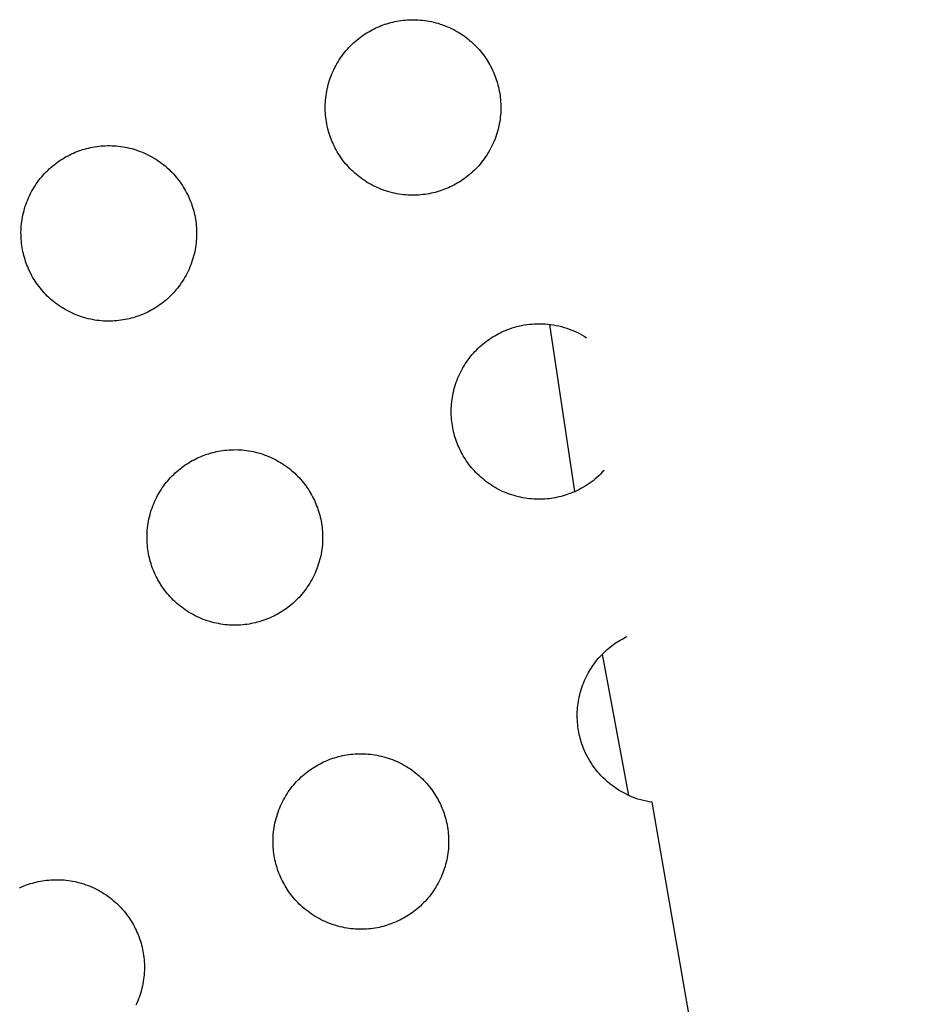
# Model space of a CAD drawing. Units: millimetres. Extents: x -10169 to 17350, y -5485 to 7572.
# Drawn here: x -5533 to -5337, y 3340 to 3553 of the extents above; entities that cross this region are included whole.
import ezdxf

# ---------------------------------------------------------------- set-up
doc = ezdxf.new("R2010")
doc.units = ezdxf.units.MM
doc.layers.add('Make2D$Visible$Curves', color=7, linetype='Continuous', true_color=0x000000)

msp = doc.modelspace()

# ---------------------------------------------------------------- linework, layer by layer
at = {"layer": 'Make2D$Visible$Curves', "lineweight": -3}
for points in [[(-5454.84, 3551.61), (-5454.44, 3551.77), (-5454.05, 3551.92), (-5453.64, 3552.06), (-5453.23, 3552.19), (-5452.81, 3552.32), (-5452.39, 3552.44), (-5451.96, 3552.54), (-5451.52, 3552.64), (-5451.08, 3552.73), (-5450.63, 3552.81), (-5450.18, 3552.88), (-5449.72, 3552.93), (-5449.26, 3552.98), (-5448.8, 3553.02), (-5448.33, 3553.04), (-5447.86, 3553.06), (-5447.39, 3553.06), (-5446.91, 3553.05), (-5446.44, 3553.02), (-5445.96, 3552.99), (-5445.48, 3552.94), (-5445, 3552.88), (-5444.52, 3552.81), (-5444.04, 3552.73), (-5443.56, 3552.63), (-5443.09, 3552.52), (-5442.61, 3552.4), (-5442.14, 3552.27), (-5441.67, 3552.12), (-5441.21, 3551.96), (-5440.75, 3551.79), (-5440.29, 3551.61), (-5439.84, 3551.42), (-5439.39, 3551.21), (-5438.95, 3550.99), (-5438.52, 3550.77), (-5438.09, 3550.53), (-5437.67, 3550.28), (-5437.25, 3550.02), (-5436.85, 3549.75), (-5436.45, 3549.47), (-5436.06, 3549.18), (-5435.68, 3548.88), (-5435.31, 3548.58), (-5434.94, 3548.26), (-5434.59, 3547.94), (-5434.25, 3547.61), (-5433.92, 3547.28), (-5433.59, 3546.94), (-5433.28, 3546.59), (-5432.98, 3546.24), (-5432.68, 3545.88), (-5432.4, 3545.51), (-5432.13, 3545.15), (-5431.87, 3544.77), (-5431.62, 3544.4), (-5431.38, 3544.02), (-5431.15, 3543.64), (-5430.94, 3543.26), (-5430.73, 3542.87), (-5430.53, 3542.49), (-5430.35, 3542.1), (-5430.17, 3541.71), (-5430.01, 3541.33), (-5429.85, 3540.93), (-5429.7, 3540.54), (-5429.56, 3540.13), (-5429.42, 3539.72), (-5429.3, 3539.3), (-5429.18, 3538.88), (-5429.07, 3538.45), (-5428.98, 3538.01), (-5428.89, 3537.57), (-5428.81, 3537.12), (-5428.74, 3536.67), (-5428.68, 3536.21), (-5428.64, 3535.75), (-5428.6, 3535.29), (-5428.57, 3534.82), (-5428.56, 3534.35), (-5428.56, 3533.88), (-5428.57, 3533.4), (-5428.59, 3532.93), (-5428.63, 3532.45), (-5428.67, 3531.97), (-5428.73, 3531.49), (-5428.8, 3531.01), (-5428.89, 3530.53), (-5428.98, 3530.06), (-5429.09, 3529.58), (-5429.21, 3529.11), (-5429.35, 3528.63), (-5429.49, 3528.16), (-5429.65, 3527.7), (-5429.82, 3527.24), (-5430.01, 3526.78), (-5430.2, 3526.33), (-5430.41, 3525.88), (-5430.62, 3525.44), (-5430.85, 3525.01), (-5431.09, 3524.58), (-5431.34, 3524.16), (-5431.6, 3523.74), (-5431.87, 3523.34), (-5432.15, 3522.94), (-5432.44, 3522.55), (-5432.73, 3522.17), (-5433.04, 3521.8), (-5433.35, 3521.44), (-5433.67, 3521.08), (-5434, 3520.74), (-5434.34, 3520.41), (-5434.68, 3520.08), (-5435.03, 3519.77), (-5435.38, 3519.47), (-5435.74, 3519.18), (-5436.1, 3518.89), (-5436.47, 3518.62), (-5436.84, 3518.36), (-5437.22, 3518.11), (-5437.59, 3517.87), (-5437.98, 3517.65), (-5438.36, 3517.43), (-5438.74, 3517.22), (-5439.13, 3517.02), (-5439.51, 3516.84), (-5439.9, 3516.66), (-5440.29, 3516.5)], [(-5440.29, 3516.5), (-5440.68, 3516.34), (-5441.08, 3516.19), (-5441.49, 3516.05), (-5441.9, 3515.91), (-5442.32, 3515.79), (-5442.74, 3515.67), (-5443.17, 3515.56), (-5443.61, 3515.47), (-5444.05, 3515.38), (-5444.49, 3515.3), (-5444.95, 3515.23), (-5445.4, 3515.17), (-5445.86, 3515.13), (-5446.33, 3515.09), (-5446.79, 3515.07), (-5447.26, 3515.05), (-5447.74, 3515.05), (-5448.21, 3515.06), (-5448.69, 3515.08), (-5449.17, 3515.12), (-5449.65, 3515.16), (-5450.13, 3515.22), (-5450.6, 3515.29), (-5451.08, 3515.38), (-5451.56, 3515.48), (-5452.04, 3515.58), (-5452.51, 3515.71), (-5452.98, 3515.84), (-5453.45, 3515.99), (-5453.92, 3516.14), (-5454.38, 3516.31), (-5454.84, 3516.5), (-5455.29, 3516.69), (-5455.73, 3516.9), (-5456.17, 3517.11), (-5456.61, 3517.34), (-5457.04, 3517.58), (-5457.46, 3517.83), (-5457.87, 3518.09), (-5458.28, 3518.36), (-5458.68, 3518.64), (-5459.07, 3518.93), (-5459.45, 3519.22), (-5459.82, 3519.53), (-5460.18, 3519.84), (-5460.53, 3520.17), (-5460.88, 3520.49), (-5461.21, 3520.83), (-5461.53, 3521.17), (-5461.85, 3521.52), (-5462.15, 3521.87), (-5462.44, 3522.23), (-5462.72, 3522.59), (-5462.99, 3522.96), (-5463.25, 3523.33), (-5463.5, 3523.71), (-5463.74, 3524.09), (-5463.97, 3524.47), (-5464.19, 3524.85), (-5464.4, 3525.23), (-5464.59, 3525.62), (-5464.78, 3526.01), (-5464.95, 3526.39), (-5465.12, 3526.78), (-5465.28, 3527.17), (-5465.43, 3527.57), (-5465.57, 3527.98), (-5465.7, 3528.39), (-5465.83, 3528.81), (-5465.94, 3529.23), (-5466.05, 3529.66), (-5466.15, 3530.1), (-5466.24, 3530.54), (-5466.32, 3530.99), (-5466.39, 3531.44), (-5466.44, 3531.89), (-5466.49, 3532.35), (-5466.53, 3532.82), (-5466.55, 3533.28), (-5466.56, 3533.75), (-5466.57, 3534.23), (-5466.56, 3534.7), (-5466.53, 3535.18), (-5466.5, 3535.66), (-5466.45, 3536.14), (-5466.39, 3536.62), (-5466.32, 3537.1), (-5466.24, 3537.57), (-5466.14, 3538.05), (-5466.03, 3538.53), (-5465.91, 3539), (-5465.78, 3539.47), (-5465.63, 3539.94), (-5465.47, 3540.41), (-5465.3, 3540.87), (-5465.12, 3541.33), (-5464.93, 3541.78), (-5464.72, 3542.23), (-5464.5, 3542.67), (-5464.28, 3543.1), (-5464.04, 3543.53), (-5463.79, 3543.95), (-5463.53, 3544.36), (-5463.26, 3544.77), (-5462.98, 3545.17), (-5462.69, 3545.56), (-5462.39, 3545.94), (-5462.09, 3546.31), (-5461.77, 3546.67), (-5461.45, 3547.02), (-5461.12, 3547.37), (-5460.79, 3547.7), (-5460.45, 3548.02), (-5460.1, 3548.34), (-5459.74, 3548.64), (-5459.39, 3548.93), (-5459.02, 3549.21), (-5458.65, 3549.48), (-5458.28, 3549.75), (-5457.91, 3549.99), (-5457.53, 3550.23), (-5457.15, 3550.46), (-5456.77, 3550.68), (-5456.38, 3550.89), (-5456, 3551.08), (-5455.61, 3551.27), (-5455.22, 3551.45), (-5454.84, 3551.61)], [(-5520.68, 3524.34), (-5520.28, 3524.5), (-5519.89, 3524.65), (-5519.48, 3524.79), (-5519.07, 3524.92), (-5518.65, 3525.05), (-5518.23, 3525.16), (-5517.8, 3525.27), (-5517.36, 3525.37), (-5516.92, 3525.46), (-5516.47, 3525.54), (-5516.02, 3525.6), (-5515.56, 3525.66), (-5515.1, 3525.71), (-5514.64, 3525.75), (-5514.17, 3525.77), (-5513.7, 3525.78), (-5513.23, 3525.79), (-5512.75, 3525.77), (-5512.28, 3525.75), (-5511.8, 3525.72), (-5511.32, 3525.67), (-5510.84, 3525.61), (-5510.36, 3525.54), (-5509.88, 3525.46), (-5509.4, 3525.36), (-5508.93, 3525.25), (-5508.45, 3525.13), (-5507.98, 3525), (-5507.51, 3524.85), (-5507.05, 3524.69), (-5506.59, 3524.52), (-5506.13, 3524.34), (-5505.68, 3524.15), (-5505.23, 3523.94), (-5504.79, 3523.72), (-5504.36, 3523.49), (-5503.93, 3523.26), (-5503.51, 3523.01), (-5503.09, 3522.75), (-5502.69, 3522.48), (-5502.29, 3522.2), (-5501.9, 3521.91), (-5501.52, 3521.61), (-5501.15, 3521.31), (-5500.78, 3520.99), (-5500.43, 3520.67), (-5500.09, 3520.34), (-5499.76, 3520.01), (-5499.43, 3519.66), (-5499.12, 3519.32), (-5498.82, 3518.96), (-5498.52, 3518.6), (-5498.24, 3518.24), (-5497.97, 3517.87), (-5497.71, 3517.5), (-5497.46, 3517.13), (-5497.22, 3516.75), (-5496.99, 3516.37), (-5496.78, 3515.99), (-5496.57, 3515.6), (-5496.37, 3515.22), (-5496.19, 3514.83), (-5496.01, 3514.44), (-5495.85, 3514.05), (-5495.69, 3513.66), (-5495.54, 3513.26), (-5495.4, 3512.86), (-5495.26, 3512.45), (-5495.14, 3512.03), (-5495.02, 3511.6), (-5494.91, 3511.17), (-5494.82, 3510.74), (-5494.73, 3510.3), (-5494.65, 3509.85), (-5494.58, 3509.4), (-5494.52, 3508.94), (-5494.48, 3508.48), (-5494.44, 3508.02), (-5494.41, 3507.55), (-5494.4, 3507.08), (-5494.4, 3506.61), (-5494.41, 3506.13), (-5494.43, 3505.66), (-5494.47, 3505.18), (-5494.51, 3504.7), (-5494.57, 3504.22), (-5494.64, 3503.74), (-5494.73, 3503.26), (-5494.82, 3502.78), (-5494.93, 3502.31), (-5495.05, 3501.83), (-5495.19, 3501.36), (-5495.33, 3500.89), (-5495.49, 3500.43), (-5495.66, 3499.97), (-5495.85, 3499.51), (-5496.04, 3499.06), (-5496.25, 3498.61), (-5496.46, 3498.17), (-5496.69, 3497.74), (-5496.93, 3497.31), (-5497.18, 3496.89), (-5497.44, 3496.47), (-5497.71, 3496.07), (-5497.99, 3495.67), (-5498.28, 3495.28), (-5498.57, 3494.9), (-5498.88, 3494.53), (-5499.19, 3494.16), (-5499.51, 3493.81), (-5499.84, 3493.47), (-5500.18, 3493.13), (-5500.52, 3492.81), (-5500.87, 3492.5), (-5501.22, 3492.2), (-5501.58, 3491.9), (-5501.94, 3491.62), (-5502.31, 3491.35), (-5502.68, 3491.09), (-5503.06, 3490.84), (-5503.43, 3490.6), (-5503.82, 3490.37), (-5504.2, 3490.16), (-5504.58, 3489.95), (-5504.97, 3489.75), (-5505.35, 3489.57), (-5505.74, 3489.39), (-5506.13, 3489.22)], [(-5506.13, 3489.22), (-5506.52, 3489.07), (-5506.92, 3488.92), (-5507.33, 3488.78), (-5507.74, 3488.64), (-5508.16, 3488.52), (-5508.58, 3488.4), (-5509.01, 3488.29), (-5509.45, 3488.19), (-5509.89, 3488.11), (-5510.33, 3488.03), (-5510.79, 3487.96), (-5511.24, 3487.9), (-5511.7, 3487.85), (-5512.17, 3487.82), (-5512.63, 3487.79), (-5513.1, 3487.78), (-5513.58, 3487.78), (-5514.05, 3487.79), (-5514.53, 3487.81), (-5515.01, 3487.85), (-5515.49, 3487.89), (-5515.97, 3487.95), (-5516.44, 3488.02), (-5516.92, 3488.11), (-5517.4, 3488.2), (-5517.88, 3488.31), (-5518.35, 3488.43), (-5518.82, 3488.57), (-5519.29, 3488.71), (-5519.76, 3488.87), (-5520.22, 3489.04), (-5520.68, 3489.22), (-5521.13, 3489.42), (-5521.57, 3489.62), (-5522.01, 3489.84), (-5522.45, 3490.07), (-5522.88, 3490.31), (-5523.3, 3490.56), (-5523.71, 3490.82), (-5524.12, 3491.09), (-5524.52, 3491.37), (-5524.91, 3491.66), (-5525.29, 3491.95), (-5525.66, 3492.26), (-5526.02, 3492.57), (-5526.37, 3492.89), (-5526.72, 3493.22), (-5527.05, 3493.56), (-5527.37, 3493.9), (-5527.69, 3494.25), (-5527.99, 3494.6), (-5528.28, 3494.96), (-5528.56, 3495.32), (-5528.83, 3495.69), (-5529.09, 3496.06), (-5529.34, 3496.44), (-5529.58, 3496.81), (-5529.81, 3497.19), (-5530.03, 3497.58), (-5530.24, 3497.96), (-5530.43, 3498.35), (-5530.62, 3498.73), (-5530.79, 3499.12), (-5530.96, 3499.51), (-5531.12, 3499.9), (-5531.27, 3500.3), (-5531.41, 3500.7), (-5531.54, 3501.12), (-5531.67, 3501.53), (-5531.78, 3501.96), (-5531.89, 3502.39), (-5531.99, 3502.83), (-5532.08, 3503.27), (-5532.16, 3503.71), (-5532.23, 3504.17), (-5532.28, 3504.62), (-5532.33, 3505.08), (-5532.37, 3505.55), (-5532.39, 3506.01), (-5532.4, 3506.48), (-5532.41, 3506.96), (-5532.4, 3507.43), (-5532.37, 3507.91), (-5532.34, 3508.39), (-5532.29, 3508.87), (-5532.23, 3509.34), (-5532.16, 3509.82), (-5532.08, 3510.3), (-5531.98, 3510.78), (-5531.87, 3511.26), (-5531.75, 3511.73), (-5531.62, 3512.2), (-5531.47, 3512.67), (-5531.31, 3513.14), (-5531.14, 3513.6), (-5530.96, 3514.05), (-5530.77, 3514.51), (-5530.56, 3514.95), (-5530.34, 3515.39), (-5530.12, 3515.83), (-5529.88, 3516.26), (-5529.63, 3516.68), (-5529.37, 3517.09), (-5529.1, 3517.5), (-5528.82, 3517.9), (-5528.53, 3518.29), (-5528.23, 3518.67), (-5527.93, 3519.04), (-5527.61, 3519.4), (-5527.29, 3519.75), (-5526.96, 3520.1), (-5526.63, 3520.43), (-5526.29, 3520.75), (-5525.94, 3521.07), (-5525.58, 3521.37), (-5525.23, 3521.66), (-5524.86, 3521.94), (-5524.49, 3522.21), (-5524.12, 3522.47), (-5523.75, 3522.72), (-5523.37, 3522.96), (-5522.99, 3523.19), (-5522.61, 3523.41), (-5522.22, 3523.61), (-5521.84, 3523.81), (-5521.45, 3524), (-5521.06, 3524.17), (-5520.68, 3524.34)], [(-5427.56, 3485.77), (-5427.09, 3485.96), (-5426.6, 3486.14), (-5426.1, 3486.31), (-5425.59, 3486.46), (-5425.08, 3486.6), (-5424.55, 3486.73), (-5424.02, 3486.85), (-5423.48, 3486.95), (-5422.93, 3487.03), (-5422.37, 3487.1), (-5421.81, 3487.16), (-5421.25, 3487.19), (-5420.68, 3487.21), (-5420.1, 3487.22), (-5419.52, 3487.2), (-5418.94, 3487.17), (-5418.36, 3487.12), (-5417.78, 3487.05), (-5417.19, 3486.96), (-5416.61, 3486.86), (-5416.03, 3486.73), (-5415.45, 3486.59), (-5414.88, 3486.43), (-5414.31, 3486.25), (-5413.74, 3486.05), (-5413.18, 3485.84), (-5412.63, 3485.61), (-5412.09, 3485.36), (-5411.55, 3485.09), (-5411.03, 3484.81), (-5410.51, 3484.51), (-5410.01, 3484.19)], [(-5412.53, 3450.87), (-5417.95, 3487.07)], [(-5413.02, 3450.66), (-5413.41, 3450.5), (-5413.81, 3450.35), (-5414.21, 3450.21), (-5414.63, 3450.07), (-5415.04, 3449.95), (-5415.47, 3449.83), (-5415.9, 3449.72), (-5416.33, 3449.63), (-5416.78, 3449.54), (-5417.22, 3449.46), (-5417.67, 3449.39), (-5418.13, 3449.33), (-5418.59, 3449.29), (-5419.05, 3449.25), (-5419.52, 3449.23), (-5419.99, 3449.21), (-5420.46, 3449.21), (-5420.94, 3449.22), (-5421.42, 3449.24), (-5421.89, 3449.28), (-5422.37, 3449.32), (-5422.85, 3449.38), (-5423.33, 3449.45), (-5423.81, 3449.54), (-5424.29, 3449.64), (-5424.77, 3449.74), (-5425.24, 3449.87), (-5425.71, 3450), (-5426.18, 3450.15), (-5426.65, 3450.3), (-5427.11, 3450.47), (-5427.56, 3450.66), (-5428.02, 3450.85), (-5428.46, 3451.06), (-5428.9, 3451.27), (-5429.34, 3451.5), (-5429.77, 3451.74), (-5430.19, 3451.99), (-5430.6, 3452.25), (-5431.01, 3452.52), (-5431.4, 3452.8), (-5431.79, 3453.09), (-5432.17, 3453.38), (-5432.55, 3453.69), (-5432.91, 3454), (-5433.26, 3454.33), (-5433.61, 3454.65), (-5433.94, 3454.99), (-5434.26, 3455.33), (-5434.57, 3455.68), (-5434.88, 3456.03), (-5435.17, 3456.39), (-5435.45, 3456.75), (-5435.72, 3457.12), (-5435.98, 3457.49), (-5436.23, 3457.87), (-5436.47, 3458.25), (-5436.7, 3458.63), (-5436.92, 3459.01), (-5437.12, 3459.39), (-5437.32, 3459.78), (-5437.51, 3460.17), (-5437.68, 3460.55), (-5437.85, 3460.94), (-5438.01, 3461.33), (-5438.16, 3461.73), (-5438.3, 3462.14), (-5438.43, 3462.55), (-5438.56, 3462.97), (-5438.67, 3463.39), (-5438.78, 3463.82), (-5438.88, 3464.26), (-5438.97, 3464.7), (-5439.05, 3465.15), (-5439.11, 3465.6), (-5439.17, 3466.05), (-5439.22, 3466.51), (-5439.25, 3466.98), (-5439.28, 3467.44), (-5439.29, 3467.91), (-5439.29, 3468.39), (-5439.28, 3468.86), (-5439.26, 3469.34), (-5439.23, 3469.82), (-5439.18, 3470.3), (-5439.12, 3470.78), (-5439.05, 3471.26), (-5438.97, 3471.73), (-5438.87, 3472.21), (-5438.76, 3472.69), (-5438.64, 3473.16), (-5438.51, 3473.63), (-5438.36, 3474.1), (-5438.2, 3474.57), (-5438.03, 3475.03), (-5437.85, 3475.49), (-5437.65, 3475.94), (-5437.45, 3476.39), (-5437.23, 3476.83), (-5437, 3477.26), (-5436.76, 3477.69), (-5436.51, 3478.11), (-5436.26, 3478.52), (-5435.99, 3478.93), (-5435.71, 3479.33), (-5435.42, 3479.72), (-5435.12, 3480.1), (-5434.81, 3480.47), (-5434.5, 3480.83), (-5434.18, 3481.18), (-5433.85, 3481.53), (-5433.52, 3481.86), (-5433.17, 3482.18), (-5432.83, 3482.5), (-5432.47, 3482.8), (-5432.11, 3483.09), (-5431.75, 3483.37), (-5431.38, 3483.64), (-5431.01, 3483.91), (-5430.64, 3484.15), (-5430.26, 3484.39), (-5429.88, 3484.62), (-5429.5, 3484.84), (-5429.11, 3485.05), (-5428.73, 3485.24), (-5428.34, 3485.43), (-5427.95, 3485.61), (-5427.56, 3485.77)], [(-5478.86, 3423.38), (-5479.25, 3423.23), (-5479.65, 3423.08), (-5480.05, 3422.94), (-5480.47, 3422.8), (-5480.88, 3422.68), (-5481.31, 3422.56), (-5481.74, 3422.45), (-5482.17, 3422.35), (-5482.62, 3422.27), (-5483.06, 3422.19), (-5483.51, 3422.12), (-5483.97, 3422.06), (-5484.43, 3422.01), (-5484.89, 3421.98), (-5485.36, 3421.95), (-5485.83, 3421.94), (-5486.3, 3421.94), (-5486.78, 3421.95), (-5487.26, 3421.97), (-5487.73, 3422.01), (-5488.21, 3422.05), (-5488.69, 3422.11), (-5489.17, 3422.18), (-5489.65, 3422.27), (-5490.13, 3422.36), (-5490.61, 3422.47), (-5491.08, 3422.59), (-5491.55, 3422.73), (-5492.02, 3422.87), (-5492.49, 3423.03), (-5492.95, 3423.2), (-5493.4, 3423.38), (-5493.86, 3423.58), (-5494.3, 3423.78), (-5494.74, 3424), (-5495.18, 3424.23), (-5495.61, 3424.47), (-5496.03, 3424.72), (-5496.44, 3424.98), (-5496.85, 3425.25), (-5497.24, 3425.53), (-5497.63, 3425.82), (-5498.01, 3426.11), (-5498.39, 3426.42), (-5498.75, 3426.73), (-5499.1, 3427.05), (-5499.45, 3427.38), (-5499.78, 3427.72), (-5500.1, 3428.06), (-5500.41, 3428.41), (-5500.72, 3428.76), (-5501.01, 3429.12), (-5501.29, 3429.48), (-5501.56, 3429.85), (-5501.82, 3430.22), (-5502.07, 3430.6), (-5502.31, 3430.97), (-5502.54, 3431.35), (-5502.76, 3431.74), (-5502.96, 3432.12), (-5503.16, 3432.51), (-5503.35, 3432.89), (-5503.52, 3433.28), (-5503.69, 3433.67), (-5503.85, 3434.06), (-5504, 3434.46), (-5504.14, 3434.86), (-5504.27, 3435.28), (-5504.4, 3435.69), (-5504.51, 3436.12), (-5504.62, 3436.55), (-5504.72, 3436.99), (-5504.81, 3437.43), (-5504.89, 3437.87), (-5504.95, 3438.33), (-5505.01, 3438.78), (-5505.06, 3439.24), (-5505.09, 3439.71), (-5505.12, 3440.17), (-5505.13, 3440.64), (-5505.13, 3441.12), (-5505.12, 3441.59), (-5505.1, 3442.07), (-5505.07, 3442.55), (-5505.02, 3443.03), (-5504.96, 3443.5), (-5504.89, 3443.98), (-5504.81, 3444.46), (-5504.71, 3444.94), (-5504.6, 3445.42), (-5504.48, 3445.89), (-5504.35, 3446.36), (-5504.2, 3446.83), (-5504.04, 3447.3), (-5503.87, 3447.76), (-5503.69, 3448.21), (-5503.49, 3448.67), (-5503.29, 3449.11), (-5503.07, 3449.55), (-5502.84, 3449.99), (-5502.6, 3450.42), (-5502.35, 3450.84), (-5502.1, 3451.25), (-5501.83, 3451.66), (-5501.55, 3452.06), (-5501.26, 3452.45), (-5500.96, 3452.83), (-5500.65, 3453.2), (-5500.34, 3453.56), (-5500.02, 3453.91), (-5499.69, 3454.26), (-5499.36, 3454.59), (-5499.01, 3454.91), (-5498.67, 3455.23), (-5498.31, 3455.53), (-5497.95, 3455.82), (-5497.59, 3456.1), (-5497.22, 3456.37), (-5496.85, 3456.63), (-5496.48, 3456.88), (-5496.1, 3457.12), (-5495.72, 3457.35), (-5495.34, 3457.57), (-5494.95, 3457.77), (-5494.57, 3457.97), (-5494.18, 3458.16), (-5493.79, 3458.33), (-5493.4, 3458.5)], [(-5493.4, 3458.5), (-5493.01, 3458.66), (-5492.61, 3458.81), (-5492.21, 3458.95), (-5491.8, 3459.08), (-5491.38, 3459.21), (-5490.95, 3459.32), (-5490.52, 3459.43), (-5490.09, 3459.53), (-5489.65, 3459.62), (-5489.2, 3459.7), (-5488.75, 3459.76), (-5488.29, 3459.82), (-5487.83, 3459.87), (-5487.37, 3459.91), (-5486.9, 3459.93), (-5486.43, 3459.94), (-5485.96, 3459.95), (-5485.48, 3459.93), (-5485.01, 3459.91), (-5484.53, 3459.88), (-5484.05, 3459.83), (-5483.57, 3459.77), (-5483.09, 3459.7), (-5482.61, 3459.62), (-5482.13, 3459.52), (-5481.66, 3459.41), (-5481.18, 3459.29), (-5480.71, 3459.16), (-5480.24, 3459.01), (-5479.78, 3458.85), (-5479.32, 3458.68), (-5478.86, 3458.5), (-5478.41, 3458.31), (-5477.96, 3458.1), (-5477.52, 3457.88), (-5477.08, 3457.65), (-5476.66, 3457.42), (-5476.23, 3457.17), (-5475.82, 3456.91), (-5475.42, 3456.64), (-5475.02, 3456.36), (-5474.63, 3456.07), (-5474.25, 3455.77), (-5473.88, 3455.47), (-5473.51, 3455.15), (-5473.16, 3454.83), (-5472.82, 3454.5), (-5472.48, 3454.17), (-5472.16, 3453.82), (-5471.85, 3453.48), (-5471.54, 3453.12), (-5471.25, 3452.76), (-5470.97, 3452.4), (-5470.7, 3452.03), (-5470.44, 3451.66), (-5470.19, 3451.29), (-5469.95, 3450.91), (-5469.72, 3450.53), (-5469.51, 3450.15), (-5469.3, 3449.76), (-5469.1, 3449.38), (-5468.92, 3448.99), (-5468.74, 3448.6), (-5468.57, 3448.21), (-5468.42, 3447.82), (-5468.27, 3447.42), (-5468.13, 3447.02), (-5467.99, 3446.61), (-5467.87, 3446.19), (-5467.75, 3445.76), (-5467.64, 3445.33), (-5467.54, 3444.9), (-5467.45, 3444.46), (-5467.38, 3444.01), (-5467.31, 3443.56), (-5467.25, 3443.1), (-5467.2, 3442.64), (-5467.17, 3442.18), (-5467.14, 3441.71), (-5467.13, 3441.24), (-5467.13, 3440.77), (-5467.14, 3440.29), (-5467.16, 3439.82), (-5467.19, 3439.34), (-5467.24, 3438.86), (-5467.3, 3438.38), (-5467.37, 3437.9), (-5467.46, 3437.42), (-5467.55, 3436.94), (-5467.66, 3436.47), (-5467.78, 3435.99), (-5467.92, 3435.52), (-5468.06, 3435.05), (-5468.22, 3434.59), (-5468.39, 3434.13), (-5468.57, 3433.67), (-5468.77, 3433.22), (-5468.97, 3432.77), (-5469.19, 3432.33), (-5469.42, 3431.9), (-5469.66, 3431.47), (-5469.91, 3431.05), (-5470.17, 3430.63), (-5470.44, 3430.23), (-5470.72, 3429.83), (-5471, 3429.44), (-5471.3, 3429.06), (-5471.61, 3428.69), (-5471.92, 3428.32), (-5472.24, 3427.97), (-5472.57, 3427.63), (-5472.91, 3427.29), (-5473.25, 3426.97), (-5473.6, 3426.66), (-5473.95, 3426.36), (-5474.31, 3426.06), (-5474.67, 3425.78), (-5475.04, 3425.51), (-5475.41, 3425.25), (-5475.79, 3425), (-5476.16, 3424.76), (-5476.54, 3424.53), (-5476.93, 3424.32), (-5477.31, 3424.11), (-5477.7, 3423.91), (-5478.08, 3423.73), (-5478.47, 3423.55), (-5478.86, 3423.38)], [(-5406.22, 3455.44), (-5406.6, 3455.04), (-5406.98, 3454.65), (-5407.38, 3454.27), (-5407.78, 3453.91), (-5408.19, 3453.56), (-5408.61, 3453.22), (-5409.04, 3452.9), (-5409.46, 3452.6), (-5409.9, 3452.3), (-5410.34, 3452.03), (-5410.78, 3451.76), (-5411.22, 3451.51), (-5411.67, 3451.28), (-5412.12, 3451.06), (-5412.57, 3450.85), (-5413.02, 3450.66)], [(-5395.81, 3383.58), (-5396.43, 3383.68), (-5397.05, 3383.8), (-5397.67, 3383.95), (-5398.28, 3384.11), (-5398.89, 3384.3), (-5399.49, 3384.51), (-5400.09, 3384.73), (-5400.68, 3384.98), (-5401.26, 3385.25), (-5401.83, 3385.53), (-5402.39, 3385.84), (-5402.93, 3386.16), (-5403.47, 3386.5), (-5403.99, 3386.86), (-5404.5, 3387.23), (-5404.99, 3387.62), (-5405.47, 3388.02), (-5405.93, 3388.43), (-5406.38, 3388.86), (-5406.81, 3389.29), (-5407.22, 3389.74), (-5407.61, 3390.2), (-5407.99, 3390.67), (-5408.35, 3391.14), (-5408.69, 3391.62), (-5409.01, 3392.11), (-5409.32, 3392.6), (-5409.6, 3393.1), (-5409.87, 3393.59), (-5410.13, 3394.1), (-5410.36, 3394.6), (-5410.58, 3395.1), (-5410.73, 3395.48), (-5410.87, 3395.86), (-5411.01, 3396.25), (-5411.14, 3396.65), (-5411.26, 3397.05), (-5411.38, 3397.46), (-5411.48, 3397.87), (-5411.58, 3398.29), (-5411.67, 3398.71), (-5411.75, 3399.14), (-5411.82, 3399.57), (-5411.88, 3400.01), (-5411.93, 3400.45), (-5411.97, 3400.89), (-5412, 3401.34), (-5412.01, 3401.79), (-5412.02, 3402.25), (-5412.02, 3402.7), (-5412.01, 3403.16), (-5411.98, 3403.62), (-5411.95, 3404.08), (-5411.9, 3404.54), (-5411.84, 3405), (-5411.77, 3405.46), (-5411.69, 3405.92), (-5411.6, 3406.38), (-5411.49, 3406.84), (-5411.37, 3407.3), (-5411.25, 3407.75), (-5411.11, 3408.2), (-5410.96, 3408.65), (-5410.79, 3409.1), (-5410.62, 3409.54), (-5410.44, 3409.97), (-5410.24, 3410.41), (-5410.04, 3410.83), (-5409.82, 3411.25), (-5409.6, 3411.67), (-5409.36, 3412.08), (-5409.11, 3412.48), (-5408.86, 3412.87), (-5408.6, 3413.26), (-5408.32, 3413.64), (-5408.04, 3414.01), (-5407.75, 3414.38), (-5407.46, 3414.73), (-5407.15, 3415.08), (-5406.84, 3415.41), (-5406.52, 3415.74), (-5406.2, 3416.06), (-5405.87, 3416.37), (-5405.54, 3416.67), (-5405.2, 3416.96), (-5404.85, 3417.25), (-5404.5, 3417.52), (-5404.15, 3417.78), (-5403.79, 3418.03), (-5403.43, 3418.27), (-5403.07, 3418.5), (-5402.7, 3418.73), (-5402.33, 3418.94), (-5401.96, 3419.14), (-5401.59, 3419.33), (-5401.22, 3419.52)], [(-5400.83, 3385.05), (-5406.58, 3415.69)], [(-5451.59, 3357.54), (-5451.98, 3357.39), (-5452.38, 3357.24), (-5452.78, 3357.1), (-5453.19, 3356.96), (-5453.61, 3356.84), (-5454.04, 3356.72), (-5454.47, 3356.61), (-5454.9, 3356.51), (-5455.34, 3356.43), (-5455.79, 3356.35), (-5456.24, 3356.28), (-5456.7, 3356.22), (-5457.16, 3356.17), (-5457.62, 3356.14), (-5458.09, 3356.11), (-5458.56, 3356.1), (-5459.03, 3356.1), (-5459.51, 3356.11), (-5459.99, 3356.13), (-5460.46, 3356.17), (-5460.94, 3356.21), (-5461.42, 3356.27), (-5461.9, 3356.34), (-5462.38, 3356.43), (-5462.86, 3356.52), (-5463.33, 3356.63), (-5463.81, 3356.75), (-5464.28, 3356.89), (-5464.75, 3357.03), (-5465.21, 3357.19), (-5465.67, 3357.36), (-5466.13, 3357.54), (-5466.58, 3357.74), (-5467.03, 3357.94), (-5467.47, 3358.16), (-5467.91, 3358.39), (-5468.33, 3358.63), (-5468.76, 3358.88), (-5469.17, 3359.14), (-5469.58, 3359.41), (-5469.97, 3359.69), (-5470.36, 3359.98), (-5470.74, 3360.27), (-5471.11, 3360.58), (-5471.48, 3360.89), (-5471.83, 3361.21), (-5472.17, 3361.54), (-5472.51, 3361.88), (-5472.83, 3362.22), (-5473.14, 3362.57), (-5473.45, 3362.92), (-5473.74, 3363.28), (-5474.02, 3363.64), (-5474.29, 3364.01), (-5474.55, 3364.38), (-5474.8, 3364.76), (-5475.04, 3365.13), (-5475.27, 3365.51), (-5475.48, 3365.9), (-5475.69, 3366.28), (-5475.89, 3366.67), (-5476.07, 3367.05), (-5476.25, 3367.44), (-5476.42, 3367.83), (-5476.57, 3368.22), (-5476.72, 3368.62), (-5476.87, 3369.02), (-5477, 3369.44), (-5477.12, 3369.85), (-5477.24, 3370.28), (-5477.35, 3370.71), (-5477.45, 3371.15), (-5477.54, 3371.59), (-5477.61, 3372.03), (-5477.68, 3372.49), (-5477.74, 3372.94), (-5477.79, 3373.4), (-5477.82, 3373.87), (-5477.85, 3374.33), (-5477.86, 3374.8), (-5477.86, 3375.28), (-5477.85, 3375.75), (-5477.83, 3376.23), (-5477.8, 3376.71), (-5477.75, 3377.19), (-5477.69, 3377.66), (-5477.62, 3378.14), (-5477.53, 3378.62), (-5477.44, 3379.1), (-5477.33, 3379.58), (-5477.21, 3380.05), (-5477.07, 3380.52), (-5476.93, 3380.99), (-5476.77, 3381.46), (-5476.6, 3381.92), (-5476.42, 3382.37), (-5476.22, 3382.83), (-5476.02, 3383.27), (-5475.8, 3383.71), (-5475.57, 3384.15), (-5475.33, 3384.58), (-5475.08, 3385), (-5474.82, 3385.41), (-5474.55, 3385.82), (-5474.27, 3386.22), (-5473.99, 3386.61), (-5473.69, 3386.99), (-5473.38, 3387.36), (-5473.07, 3387.72), (-5472.75, 3388.07), (-5472.42, 3388.42), (-5472.08, 3388.75), (-5471.74, 3389.07), (-5471.39, 3389.39), (-5471.04, 3389.69), (-5470.68, 3389.98), (-5470.32, 3390.26), (-5469.95, 3390.53), (-5469.58, 3390.79), (-5469.21, 3391.04), (-5468.83, 3391.28), (-5468.45, 3391.51), (-5468.06, 3391.73), (-5467.68, 3391.93), (-5467.29, 3392.13), (-5466.91, 3392.32), (-5466.52, 3392.49), (-5466.13, 3392.66)], [(-5466.13, 3392.66), (-5465.74, 3392.82), (-5465.34, 3392.97), (-5464.94, 3393.11), (-5464.52, 3393.24), (-5464.11, 3393.37), (-5463.68, 3393.48), (-5463.25, 3393.59), (-5462.82, 3393.69), (-5462.37, 3393.78), (-5461.93, 3393.86), (-5461.48, 3393.92), (-5461.02, 3393.98), (-5460.56, 3394.03), (-5460.1, 3394.07), (-5459.63, 3394.09), (-5459.16, 3394.1), (-5458.69, 3394.11), (-5458.21, 3394.09), (-5457.73, 3394.07), (-5457.26, 3394.04), (-5456.78, 3393.99), (-5456.3, 3393.93), (-5455.82, 3393.86), (-5455.34, 3393.78), (-5454.86, 3393.68), (-5454.38, 3393.57), (-5453.91, 3393.45), (-5453.44, 3393.32), (-5452.97, 3393.17), (-5452.5, 3393.01), (-5452.04, 3392.84), (-5451.59, 3392.66), (-5451.13, 3392.47), (-5450.69, 3392.26), (-5450.25, 3392.04), (-5449.81, 3391.81), (-5449.38, 3391.58), (-5448.96, 3391.33), (-5448.55, 3391.07), (-5448.14, 3390.8), (-5447.75, 3390.52), (-5447.36, 3390.23), (-5446.98, 3389.93), (-5446.6, 3389.63), (-5446.24, 3389.31), (-5445.89, 3388.99), (-5445.54, 3388.66), (-5445.21, 3388.33), (-5444.89, 3387.98), (-5444.58, 3387.64), (-5444.27, 3387.28), (-5443.98, 3386.92), (-5443.7, 3386.56), (-5443.43, 3386.19), (-5443.17, 3385.82), (-5442.92, 3385.45), (-5442.68, 3385.07), (-5442.45, 3384.69), (-5442.23, 3384.31), (-5442.03, 3383.92), (-5441.83, 3383.54), (-5441.64, 3383.15), (-5441.47, 3382.76), (-5441.3, 3382.37), (-5441.14, 3381.98), (-5441, 3381.58), (-5440.85, 3381.18), (-5440.72, 3380.77), (-5440.59, 3380.35), (-5440.48, 3379.92), (-5440.37, 3379.49), (-5440.27, 3379.06), (-5440.18, 3378.62), (-5440.1, 3378.17), (-5440.04, 3377.72), (-5439.98, 3377.26), (-5439.93, 3376.8), (-5439.9, 3376.34), (-5439.87, 3375.87), (-5439.86, 3375.4), (-5439.86, 3374.93), (-5439.87, 3374.45), (-5439.89, 3373.98), (-5439.92, 3373.5), (-5439.97, 3373.02), (-5440.03, 3372.54), (-5440.1, 3372.06), (-5440.18, 3371.58), (-5440.28, 3371.1), (-5440.39, 3370.63), (-5440.51, 3370.15), (-5440.64, 3369.68), (-5440.79, 3369.21), (-5440.95, 3368.75), (-5441.12, 3368.29), (-5441.3, 3367.83), (-5441.5, 3367.38), (-5441.7, 3366.93), (-5441.92, 3366.49), (-5442.15, 3366.06), (-5442.39, 3365.63), (-5442.64, 3365.21), (-5442.9, 3364.79), (-5443.16, 3364.39), (-5443.44, 3363.99), (-5443.73, 3363.6), (-5444.03, 3363.22), (-5444.34, 3362.85), (-5444.65, 3362.48), (-5444.97, 3362.13), (-5445.3, 3361.79), (-5445.63, 3361.45), (-5445.98, 3361.13), (-5446.32, 3360.82), (-5446.68, 3360.52), (-5447.04, 3360.22), (-5447.4, 3359.94), (-5447.77, 3359.67), (-5448.14, 3359.41), (-5448.51, 3359.16), (-5448.89, 3358.92), (-5449.27, 3358.69), (-5449.65, 3358.48), (-5450.04, 3358.27), (-5450.42, 3358.07), (-5450.81, 3357.89), (-5451.2, 3357.71), (-5451.59, 3357.54)], [(-5337.13, 3145.89), (-5346.84, 3173.55), (-5355.86, 3201.66), (-5364.18, 3230.39), (-5371.81, 3259.94), (-5378.62, 3289.75), (-5384.84, 3320.38), (-5395.81, 3383.58)], [(-5531.97, 3365.39), (-5531.58, 3365.54), (-5531.18, 3365.69), (-5530.78, 3365.84), (-5530.36, 3365.97), (-5529.95, 3366.1), (-5529.52, 3366.21), (-5529.09, 3366.32), (-5528.66, 3366.42), (-5528.21, 3366.51), (-5527.77, 3366.58), (-5527.32, 3366.65), (-5526.86, 3366.71), (-5526.4, 3366.76), (-5525.94, 3366.79), (-5525.47, 3366.82), (-5525, 3366.83), (-5524.53, 3366.83), (-5524.05, 3366.82), (-5523.57, 3366.8), (-5523.1, 3366.77), (-5522.62, 3366.72), (-5522.14, 3366.66), (-5521.66, 3366.59), (-5521.18, 3366.51), (-5520.7, 3366.41), (-5520.22, 3366.3), (-5519.75, 3366.18), (-5519.28, 3366.04), (-5518.81, 3365.9), (-5518.34, 3365.74), (-5517.88, 3365.57), (-5517.43, 3365.39), (-5516.97, 3365.19), (-5516.53, 3364.99), (-5516.09, 3364.77), (-5515.65, 3364.54), (-5515.22, 3364.3), (-5514.8, 3364.05), (-5514.39, 3363.79), (-5513.98, 3363.52), (-5513.59, 3363.25), (-5513.2, 3362.96), (-5512.82, 3362.66), (-5512.44, 3362.35), (-5512.08, 3362.04), (-5511.73, 3361.72), (-5511.38, 3361.39), (-5511.05, 3361.05), (-5510.73, 3360.71), (-5510.42, 3360.37), (-5510.11, 3360.01), (-5509.82, 3359.65), (-5509.54, 3359.29), (-5509.27, 3358.92), (-5509.01, 3358.55), (-5508.76, 3358.18), (-5508.52, 3357.8), (-5508.29, 3357.42), (-5508.07, 3357.04), (-5507.87, 3356.65), (-5507.67, 3356.27), (-5507.48, 3355.88), (-5507.31, 3355.49), (-5507.14, 3355.1), (-5506.98, 3354.71), (-5506.84, 3354.31), (-5506.69, 3353.91), (-5506.56, 3353.5), (-5506.43, 3353.08), (-5506.32, 3352.65), (-5506.21, 3352.22), (-5506.11, 3351.79), (-5506.02, 3351.35), (-5505.94, 3350.9), (-5505.88, 3350.45), (-5505.82, 3349.99), (-5505.77, 3349.53), (-5505.74, 3349.07), (-5505.71, 3348.6), (-5505.7, 3348.13), (-5505.7, 3347.66), (-5505.71, 3347.18), (-5505.73, 3346.7), (-5505.76, 3346.23), (-5505.81, 3345.75), (-5505.87, 3345.27), (-5505.94, 3344.79), (-5506.02, 3344.31), (-5506.12, 3343.83), (-5506.23, 3343.36), (-5506.35, 3342.88), (-5506.48, 3342.41), (-5506.63, 3341.94), (-5506.79, 3341.48), (-5506.96, 3341.01), (-5507.14, 3340.56), (-5507.34, 3340.11), (-5507.54, 3339.66)], [(-5532.75, 3365.05), (-5532.36, 3365.22), (-5531.97, 3365.39)]]:
    msp.add_lwpolyline(points, dxfattribs=at)

doc.saveas('drawing.dxf')
